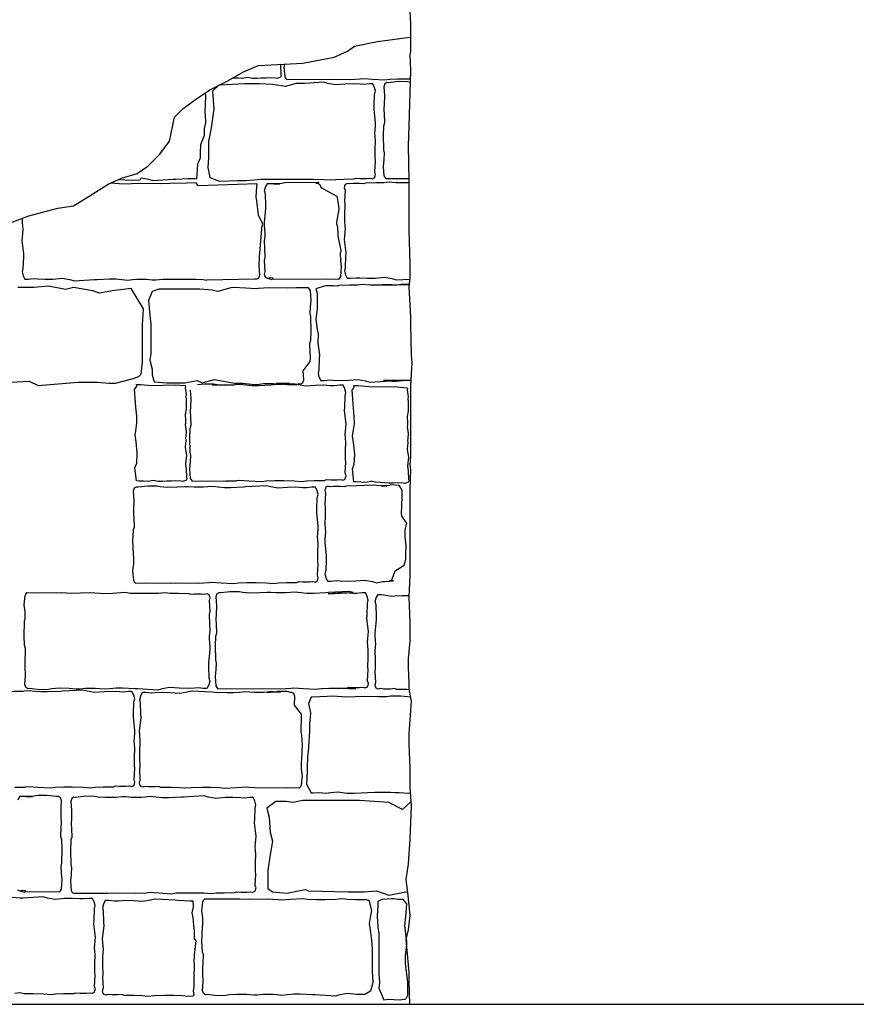
# Model space of a CAD drawing. Extents: x -370 to 540, y -290 to -6.
# Drawn here: x 282 to 305, y -130 to -104 of the extents above; entities that cross this region are included whole.
import ezdxf

# ---------------------------------------------------------------- set-up
doc = ezdxf.new("R2010")
doc.units = 0
doc.header["$LTSCALE"] = 0.1
doc.header["$MEASUREMENT"] = 0
doc.layers.add('CIANO', color=4, linetype='CONTINUOUS')
doc.layers.add('MAGENTA', color=6, linetype='CONTINUOUS')

msp = doc.modelspace()

# ---------------------------------------------------------------- linework, layer by layer
at = {"layer": 'CIANO'}
for points in [[(292.822, -130.348), (292.808, -129.736), (292.808, -129.492), (292.726, -128.599), (292.787, -128.335), (292.828, -127.949), (292.767, -127.32), (292.726, -126.975), (292.787, -126.549), (292.828, -125.879), (292.869, -124.986), (292.828, -124.478), (292.828, -123.971), (292.808, -123.301), (292.808, -123.037), (292.868, -122.15), (292.807, -121.825), (292.807, -121.662), (292.787, -121.236), (292.787, -120.993), (292.828, -120.526), (292.828, -120.018), (292.807, -119.328), (292.828, -118.76), (292.828, -118.313), (292.828, -118.11), (292.828, -117.867), (292.828, -117.176), (292.828, -116.973), (292.828, -116.405), (292.848, -115.885), (292.828, -115.763), (292.848, -115.519), (292.848, -114.849), (292.848, -114.18), (292.848, -113.611), (292.889, -113.002), (292.868, -112.779), (292.848, -111.967), (292.848, -111.764), (292.808, -110.942), (292.828, -110.698), (292.828, -110.333), (292.808, -109.399), (292.808, -108.607), (292.808, -108.059), (292.788, -107.125), (292.808, -106.598), (292.848, -105.096), (292.828, -104.661), (292.848, -104.579), (292.848, -104.295), (292.848, -103.828), (292.808, -102.956)], [(281.995, -109.218), (282.515, -109.023), (283.301, -108.819), (283.724, -108.754), (284.146, -108.494), (284.666, -108.169), (285.024, -108.007), (285.446, -107.877), (285.739, -107.682), (286.064, -107.358), (286.323, -107), (286.453, -106.351), (286.681, -106.124), (287.038, -105.864), (287.428, -105.604), (287.883, -105.377), (288.338, -105.117), (288.728, -104.955), (289.931, -104.89), (290.776, -104.728), (291.133, -104.565), (291.328, -104.435), (291.945, -104.306), (292.822, -104.187)], [(289.318, -104.923), (289.322, -104.961), (289.334, -105.19), (289.342, -105.234), (289.322, -105.271), (289.236, -105.304), (289.187, -105.3), (289.036, -105.292), (288.934, -105.296), (288.799, -105.296), (288.693, -105.312), (288.566, -105.304), (288.484, -105.288), (288.431, -105.283), (288.345, -105.3), (288.296, -105.312), (288.17, -105.3), (288.043, -105.296), (288.027, -105.295)], [(289.429, -104.917), (289.419, -105.006), (289.44, -105.256), (289.462, -105.298), (289.493, -105.335), (289.738, -105.33), (290.44, -105.335), (290.689, -105.325), (291.189, -105.335), (291.476, -105.319), (291.55, -105.309), (291.811, -105.325), (292.146, -105.346), (292.284, -105.325), (292.512, -105.319), (292.757, -105.319), (292.842, -105.321)], [(289.985, -105.44), (289.737, -105.44), (289.46, -105.522), (289.11, -105.467), (288.76, -105.448), (288.354, -105.448), (288.022, -105.467), (287.654, -105.485), (287.488, -105.651), (287.525, -106.13), (287.451, -106.645), (287.377, -107.014), (287.377, -107.456), (287.359, -107.714), (287.414, -107.99), (287.672, -108.082), (288.17, -108.063), (288.391, -108.063), (288.797, -108.027), (289.552, -108.027), (290.076, -108.03)], [(290.076, -108.03), (290.214, -108.03), (290.496, -108.036), (290.682, -108.052), (290.825, -108.036), (291.038, -108.03), (291.32, -108.025), (291.373, -108.004), (291.484, -108.014), (291.66, -108.014), (291.755, -108.004), (291.814, -108.02), (291.872, -107.993), (291.888, -107.945), (291.899, -107.903), (291.878, -107.834), (291.894, -107.536), (291.883, -107.451), (291.888, -107.196), (291.894, -107.01), (291.883, -106.867), (291.878, -106.798), (291.894, -106.591), (291.899, -106.5), (291.856, -106.144), (291.862, -106.049), (291.872, -105.74), (291.894, -105.65), (291.867, -105.549), (291.819, -105.454), (291.729, -105.454), (291.58, -105.47), (291.479, -105.464), (291.282, -105.454), (291.064, -105.459), (290.809, -105.48), (290.607, -105.443), (290.49, -105.411), (289.985, -105.44)], [(292.84, -105.412), (292.757, -105.398), (292.512, -105.392), (292.252, -105.424), (292.199, -105.419), (292.146, -105.451), (292.119, -105.531), (292.135, -105.77), (292.13, -106.019), (292.124, -106.115), (292.14, -106.471), (292.14, -106.508), (292.119, -106.572), (292.114, -106.598), (292.103, -106.843), (292.114, -107.236), (292.13, -107.321), (292.124, -107.496), (292.103, -107.688), (292.124, -107.937), (292.146, -107.98), (292.178, -108.017), (292.422, -108.012), (292.807, -108.015)], [(292.842, -105.332), (292.49, -105.325), (292.703, -105.319), (292.842, -105.317)], [(284.926, -108.051), (285.009, -108.042), (285.11, -108.048), (285.306, -108.058), (285.524, -108.053), (285.552, -107.998), (285.754, -108.035), (285.871, -108.067), (286.424, -108.035), (286.493, -108.029), (286.828, -108.014), (287.003, -108.014), (287.059, -108.019), (287.083, -107.773), (287.088, -107.618), (287.162, -107.453), (287.162, -107.329), (287.173, -107.092), (287.267, -106.845), (287.267, -106.67), (287.308, -106.495), (287.298, -106.299), (287.287, -106.216), (287.298, -106.02), (287.308, -105.762), (287.277, -105.705)], [(288.969, -108.15), (289.162, -108.153), (289.358, -108.138), (289.454, -108.122), (290.361, -108.116), (290.281, -108.148), (290.334, -108.143), (290.387, -108.175), (290.414, -108.254), (290.845, -108.493), (290.895, -108.743), (290.9, -108.839), (290.84, -109.195), (290.84, -109.232), (290.861, -109.296), (290.867, -109.322), (290.877, -109.567), (290.955, -109.96), (290.939, -110.045), (290.944, -110.22), (290.965, -110.411), (290.944, -110.661), (290.923, -110.704), (290.891, -110.741), (290.558, -110.736), (289.087, -110.741)], [(292.808, -108.134), (292.733, -108.134), (292.452, -108.129), (292.266, -108.113), (292.122, -108.129), (291.91, -108.134), (291.628, -108.139), (291.575, -108.161), (291.463, -108.15), (291.288, -108.15), (291.192, -108.161), (291.134, -108.145), (291.075, -108.171), (291.059, -108.219), (291.049, -108.262), (291.07, -108.331), (291.054, -108.628), (291.065, -108.713), (291.059, -108.968), (291.054, -109.154), (291.065, -109.298), (291.07, -109.367), (291.054, -109.574), (291.049, -109.664), (291.091, -110.02), (291.086, -110.116), (291.075, -110.424), (291.054, -110.514), (291.08, -110.615), (291.128, -110.711), (291.219, -110.711), (291.367, -110.695), (291.468, -110.7), (291.665, -110.711), (291.883, -110.705), (292.138, -110.684), (292.34, -110.721), (292.457, -110.753), (292.825, -110.732)], [(282.338, -109.09), (282.335, -109.18), (282.346, -109.323), (282.351, -109.392), (282.335, -109.599), (282.33, -109.69), (282.373, -110.046), (282.367, -110.141), (282.357, -110.45), (282.335, -110.54), (282.362, -110.641), (282.41, -110.736), (282.5, -110.736), (282.649, -110.72), (282.75, -110.726), (282.947, -110.736), (283.164, -110.731), (283.42, -110.71), (283.622, -110.747), (283.738, -110.779), (284.291, -110.747), (284.36, -110.742), (284.695, -110.726), (284.871, -110.726), (285.035, -110.742), (285.195, -110.758), (285.317, -110.747), (285.434, -110.736), (285.604, -110.736), (285.7, -110.736), (285.849, -110.752), (285.95, -110.752), (286.141, -110.736), (287.033, -110.731), (287.229, -110.747), (287.325, -110.763), (287.331, -110.757), (288.633, -110.725), (288.686, -110.73), (288.739, -110.699), (288.766, -110.619), (288.75, -110.38), (288.755, -110.13), (288.761, -110.034), (288.817, -109.376), (288.817, -109.339), (288.838, -109.275), (288.844, -109.249), (288.729, -109.004), (288.683, -108.611), (288.667, -108.526), (288.672, -108.351), (288.693, -108.16), (287.093, -108.212), (287.072, -108.17), (287.04, -108.132), (286.795, -108.138), (286.332, -108.144), (286.082, -108.154), (285.583, -108.144), (285.296, -108.16), (285.221, -108.17), (284.961, -108.154), (284.731, -108.14)], [(288.961, -110.708), (289.087, -110.741), (289.129, -110.709), (289.033, -110.698), (288.975, -110.714), (288.916, -110.688), (288.9, -110.64), (288.89, -110.597), (288.911, -110.528), (288.895, -110.231), (288.906, -110.146), (288.9, -109.891), (288.895, -109.705), (288.906, -109.561), (288.911, -109.492), (288.895, -109.285), (288.89, -109.195), (288.932, -108.839), (288.927, -108.743), (288.916, -108.435), (288.895, -108.345), (288.922, -108.244), (288.97, -108.148), (289.06, -108.148), (289.209, -108.164), (289.31, -108.159), (288.965, -108.158)], [(281.543, -113.551), (282.526, -113.49), (282.772, -113.612), (283.846, -113.52), (284.369, -113.52), (284.676, -113.551), (284.86, -113.551), (285.312, -113.428), (285.496, -113.367), (285.558, -113.306), (285.588, -112.968), (285.588, -111.969), (285.619, -111.54), (285.281, -110.987), (284.768, -111.049), (284.43, -111.11), (284.246, -111.049), (283.724, -110.957), (283.509, -111.018), (283.048, -110.926), (282.649, -110.957), (282.219, -110.957)], [(287.985, -110.968), (287.63, -111.065), (287.477, -111.034), (287.141, -111.004), (286.766, -111.004), (286.337, -111.004), (286.032, -111.004), (285.848, -111.065), (285.756, -111.309), (285.787, -111.706), (285.817, -111.951), (285.817, -112.257), (285.817, -112.593), (285.817, -112.745), (285.787, -112.929), (285.848, -113.173), (285.848, -113.326), (285.909, -113.509), (286.246, -113.54), (286.46, -113.54), (286.735, -113.54), (287.072, -113.479), (287.202, -113.54), (287.538, -113.448), (288.076, -113.552)], [(288.076, -113.552), (288.124, -113.55), (288.299, -113.55), (288.464, -113.566), (288.623, -113.582), (288.746, -113.571), (288.862, -113.561), (289.033, -113.561), (289.128, -113.561), (289.277, -113.577), (289.378, -113.577), (289.569, -113.561), (289.209, -113.555), (289.406, -113.571), (289.501, -113.587), (289.746, -113.593), (289.821, -113.561), (289.874, -113.566), (289.927, -113.534), (289.954, -113.454), (289.938, -113.215), (290.128, -112.966), (290.134, -112.87), (290.118, -112.514), (290.118, -112.477), (290.139, -112.413), (290.144, -112.387), (290.155, -112.142), (290.144, -111.749), (290.128, -111.664), (290.134, -111.489), (290.155, -111.297), (290.134, -111.048), (290.112, -111.005), (290.081, -110.968), (289.836, -110.973), (289.761, -110.968), (289.511, -110.979), (289.011, -110.968), (288.724, -110.984), (288.65, -110.995), (288.389, -110.979), (288.055, -110.957), (287.985, -110.968)], [(290.505, -110.923), (290.284, -110.996), (290.315, -111.118), (290.315, -111.24), (290.315, -111.546), (290.284, -111.821), (290.315, -112.096), (290.346, -112.218), (290.338, -112.469)], [(292.813, -110.884), (292.63, -110.873), (292.491, -110.894), (292.263, -110.899), (292.018, -110.899), (291.737, -110.894), (291.551, -110.878), (291.407, -110.894), (291.195, -110.899), (290.913, -110.904), (290.86, -110.926), (290.748, -110.915), (290.573, -110.915), (290.505, -110.923)], [(292.813, -110.884), (292.714, -110.883), (292.587, -110.894), (292.088, -110.883), (292.812, -110.893)], [(290.338, -112.469), (290.376, -112.785), (290.371, -112.881), (290.36, -113.189), (290.339, -113.279), (290.365, -113.38), (290.413, -113.476), (290.504, -113.476), (290.652, -113.46), (290.753, -113.465), (290.95, -113.476), (291.168, -113.471), (291.423, -113.449), (291.625, -113.486), (291.742, -113.518), (292.295, -113.486), (292.364, -113.481), (292.699, -113.465), (292.858, -113.465)], [(286.88, -113.736), (286.894, -113.951), (286.889, -114.201), (286.884, -114.296), (286.9, -114.652), (286.9, -114.69), (286.879, -114.753), (286.873, -114.78), (286.863, -115.024), (286.873, -115.417), (286.889, -115.502), (286.884, -115.678), (286.863, -115.869), (286.884, -116.119), (286.905, -116.161), (286.937, -116.198), (287.181, -116.193), (287.883, -116.198), (288.133, -116.188), (287.845, -116.198), (288.132, -116.182), (288.207, -116.172), (288.467, -116.188), (288.802, -116.209), (288.94, -116.188), (289.169, -116.182), (289.413, -116.182), (289.695, -116.188), (289.881, -116.204), (290.024, -116.188), (290.237, -116.182), (290.519, -116.177), (290.572, -116.156), (290.683, -116.167), (290.859, -116.167), (290.954, -116.156), (291.013, -116.172), (291.071, -116.145), (291.087, -116.097), (291.098, -116.055), (291.077, -115.986), (291.093, -115.688), (291.082, -115.603), (291.087, -115.348), (291.093, -115.162), (291.082, -115.019), (291.077, -114.95), (291.093, -114.743), (291.098, -114.652), (291.055, -114.296), (291.061, -114.201), (291.071, -113.893), (291.093, -113.802), (291.066, -113.701), (291.018, -113.606), (290.928, -113.606), (290.779, -113.622), (290.678, -113.616), (290.481, -113.606), (290.263, -113.611), (290.008, -113.632), (289.806, -113.595), (289.689, -113.563), (289.137, -113.595), (289.068, -113.6), (288.733, -113.616), (288.557, -113.616), (288.393, -113.6), (288.233, -113.584), (288.111, -113.595), (287.994, -113.606), (287.824, -113.606), (287.728, -113.606), (287.579, -113.59), (287.478, -113.59), (288.074, -113.606), (287.809, -113.611), (287.612, -113.595), (287.516, -113.579), (287.272, -113.574), (287.079, -113.597)], [(292.857, -113.476), (292.109, -113.476), (292.204, -113.476), (292.353, -113.492), (292.454, -113.492), (292.646, -113.476), (292.788, -113.471), (292.857, -113.476)], [(292.81, -121.839), (292.744, -121.837), (292.462, -121.832), (292.409, -121.81), (292.298, -121.821), (292.122, -121.821), (292.026, -121.81), (291.968, -121.826), (291.91, -121.8), (291.894, -121.752), (291.883, -121.709), (291.904, -121.64), (291.888, -121.343), (291.899, -121.258), (291.894, -121.003), (291.888, -120.817), (291.899, -120.673), (291.904, -120.604), (291.888, -120.397), (291.883, -120.307), (291.925, -119.951), (291.92, -119.855), (291.91, -119.547), (291.888, -119.457), (291.915, -119.356), (291.963, -119.26), (292.053, -119.26), (292.325, -119.307), (292.426, -119.302), (292.622, -119.291), (292.809, -119.295)], [(281.766, -121.875), (282.362, -121.891), (282.096, -121.896)], [(282.171, -124.483), (282.421, -124.473), (282.133, -124.483), (282.42, -124.467), (282.494, -124.457), (282.755, -124.473), (283.089, -124.494), (283.228, -124.473), (283.456, -124.467), (283.701, -124.467), (283.982, -124.473), (284.168, -124.489), (284.312, -124.473), (284.524, -124.467), (284.806, -124.462), (284.859, -124.441), (284.971, -124.451), (285.146, -124.451), (285.242, -124.441), (285.3, -124.457), (285.359, -124.43), (285.375, -124.382), (285.386, -124.34), (285.364, -124.271), (285.38, -123.973), (285.37, -123.888), (285.375, -123.633), (285.38, -123.447), (285.37, -123.304), (285.364, -123.235), (285.38, -123.028), (285.386, -122.937), (285.343, -122.581), (285.348, -122.486), (285.359, -122.177), (285.38, -122.087), (285.354, -121.986), (285.306, -121.891), (285.215, -121.891), (285.067, -121.907), (284.966, -121.901), (284.769, -121.891), (284.551, -121.896), (284.296, -121.917), (284.094, -121.88), (283.977, -121.848), (283.424, -121.88), (283.355, -121.885), (283.02, -121.901), (282.845, -121.901), (282.68, -121.885), (282.521, -121.869), (282.398, -121.88), (282.282, -121.891), (282.111, -121.891)], [(290.156, -122.042), (290.085, -122.21), (290.133, -122.463), (290.126, -122.587), (290.112, -122.751), (290.112, -122.964), (290.098, -123.129), (290.092, -123.218), (290.078, -123.389), (290.057, -123.677), (290.044, -123.917), (290.05, -124.041), (290.037, -124.246), (290.03, -124.39), (290.156, -124.627)], [(292.847, -122.038), (292.581, -122.012), (292.303, -122.016), (292.188, -122.033), (291.956, -122.029), (291.592, -122.021), (291.117, -122.041), (290.733, -122.016), (290.585, -122.025), (290.184, -122.045), (290.156, -122.042)], [(290.156, -124.627), (290.209, -124.627), (290.364, -124.619), (290.556, -124.64), (290.687, -124.619), (290.879, -124.599), (291.117, -124.636), (291.313, -124.64), (291.689, -124.619), (291.881, -124.611), (292.237, -124.607), (292.302, -124.607), (292.429, -124.619), (292.535, -124.623), (292.662, -124.627), (292.788, -124.64), (292.837, -124.627), (292.84, -124.627)], [(282.223, -124.816), (282.27, -124.72), (282.361, -124.72), (282.51, -124.736), (282.611, -124.731), (282.266, -124.73)], [(282.27, -124.722), (282.463, -124.725), (282.659, -124.709), (282.755, -124.693), (282.999, -124.688), (283.26, -124.72), (283.313, -124.715), (283.366, -124.747), (283.393, -124.826), (283.377, -125.065), (283.382, -125.315), (283.387, -125.411), (283.371, -125.767), (283.371, -125.804), (283.393, -125.868), (283.398, -125.894), (283.409, -126.139), (283.398, -126.532), (283.382, -126.617), (283.387, -126.792), (283.409, -126.983), (283.387, -127.233), (283.366, -127.276), (283.334, -127.313), (283.09, -127.307), (282.388, -127.313)], [(292.859, -124.864), (292.625, -125.077), (292.258, -124.893), (291.462, -124.832), (291.095, -124.832), (289.933, -124.832), (289.658, -124.893), (289.474, -124.863), (289.199, -124.863), (288.954, -125.046), (289.015, -125.291), (289.046, -125.688), (289.107, -125.932), (289.046, -126.299), (288.985, -126.727), (288.985, -126.941), (288.985, -127.216), (289.107, -127.308), (289.505, -127.338), (289.994, -127.246), (290.086, -127.277), (291.157, -127.308), (291.585, -127.308), (291.921, -127.277), (292.258, -127.399), (292.717, -127.308), (292.766, -127.316)], [(282.262, -127.28), (282.388, -127.313), (282.43, -127.281), (282.334, -127.27), (282.276, -127.286), (282.217, -127.26)], [(282.137, -130.051), (282.275, -130.029), (282.386, -130.06), (282.631, -130.06), (282.913, -130.065), (283.099, -130.081), (283.242, -130.065), (283.455, -130.06), (283.736, -130.055), (283.79, -130.034), (283.901, -130.044), (284.077, -130.044), (284.172, -130.034), (284.231, -130.05), (284.289, -130.023), (284.305, -129.975), (284.316, -129.933), (284.294, -129.864), (284.31, -129.566), (284.3, -129.481), (284.305, -129.226), (284.31, -129.04), (284.3, -128.897), (284.294, -128.828), (284.31, -128.62), (284.316, -128.53), (284.273, -128.174), (284.279, -128.078), (284.289, -127.77), (284.31, -127.68), (284.284, -127.579), (284.236, -127.483), (284.146, -127.483), (283.997, -127.499), (283.896, -127.494), (283.699, -127.483), (283.481, -127.489), (283.226, -127.51), (283.024, -127.473), (282.907, -127.441), (282.355, -127.473), (282.285, -127.478), (282.068, -127.458)], [(291.606, -130.086), (291.388, -130.08), (291.133, -130.059), (290.931, -130.096), (290.814, -130.128), (290.261, -130.096), (290.192, -130.091), (289.857, -130.075), (289.682, -130.075), (289.517, -130.091), (289.358, -130.107), (289.235, -130.096), (289.118, -130.086), (288.948, -130.086), (288.853, -130.086), (288.704, -130.101), (288.603, -130.101), (288.411, -130.086), (288.146, -130.08), (287.949, -130.096), (287.853, -130.112), (287.609, -130.117), (287.348, -130.086), (287.295, -130.091), (287.242, -130.059), (287.216, -129.979), (287.232, -129.74), (287.226, -129.49), (287.221, -129.395), (287.237, -129.039), (287.237, -129.002), (287.216, -128.938), (287.21, -128.911), (287.2, -128.667), (287.21, -128.274), (287.226, -128.189), (287.221, -128.013), (287.2, -127.822), (287.221, -127.573), (287.242, -127.53), (287.274, -127.493), (287.519, -127.498), (288.22, -127.493), (288.47, -127.503), (288.97, -127.493), (289.257, -127.509), (289.331, -127.519), (289.591, -127.503), (289.926, -127.482), (290.064, -127.503), (290.293, -127.509), (290.537, -127.509), (290.819, -127.503), (291.005, -127.488), (291.149, -127.503), (291.361, -127.509), (291.643, -127.514), (291.696, -127.535), (291.714, -127.534)], [(291.714, -127.534), (291.782, -127.807), (291.762, -127.946), (291.722, -128.164), (291.762, -128.403), (291.782, -128.621), (291.802, -128.86), (291.802, -129.476), (291.822, -129.754), (291.762, -129.993), (291.606, -130.086)], [(292.08, -127.508), (291.961, -127.568), (291.961, -127.687), (291.941, -127.966), (291.961, -128.264), (291.981, -128.443), (291.981, -128.701), (291.981, -128.979), (291.981, -129.536), (292.001, -129.754), (291.981, -129.913), (292.12, -130.231), (292.259, -130.211), (292.538, -130.231), (292.677, -130.211), (292.719, -130.204)], [(292.08, -127.508), (292.319, -127.489), (292.399, -127.489), (292.498, -127.508), (292.628, -127.508)], [(292.628, -127.508), (292.737, -127.628), (292.717, -127.886), (292.677, -128.224), (292.697, -128.363), (292.737, -128.661), (292.737, -128.741), (292.697, -129.039), (292.697, -129.138), (292.697, -129.237), (292.757, -129.754), (292.757, -129.993), (292.757, -130.072), (292.757, -130.112), (292.719, -130.204)]]:
    msp.add_lwpolyline(points, dxfattribs=at)
for points in [[(285.426, -113.586), (285.534, -113.584), (285.833, -113.613), (286.475, -113.589), (286.749, -113.614), (286.754, -113.646), (286.747, -113.676), (286.776, -113.859), (286.759, -113.917), (286.768, -113.994), (286.772, -114.064), (286.768, -114.247), (286.743, -114.398), (286.755, -114.558), (286.751, -114.643), (286.747, -114.668), (286.772, -114.852), (286.759, -114.987), (286.755, -115.031), (286.759, -115.101), (286.747, -115.276), (286.78, -115.501), (286.772, -115.566), (286.755, -115.738), (286.768, -115.861), (286.78, -116.089), (286.788, -116.134), (286.768, -116.171), (286.682, -116.204), (286.633, -116.199), (286.482, -116.191), (286.379, -116.195), (286.245, -116.195), (286.138, -116.212), (286.012, -116.204), (285.93, -116.187), (285.877, -116.183), (285.791, -116.199), (285.742, -116.212), (285.615, -116.199), (285.489, -116.195), (285.426, -116.193), (285.385, -115.84), (285.434, -115.715), (285.448, -115.444), (285.42, -115.131), (285.392, -114.957), (285.406, -114.839), (285.441, -114.624), (285.434, -114.443), (285.413, -114.193), (285.378, -113.713), (285.434, -113.637)], [(291.309, -113.611), (291.418, -113.609), (291.716, -113.638), (292.481, -113.644), (292.755, -113.67), (292.76, -113.701), (292.753, -113.731), (292.782, -113.915), (292.765, -113.972), (292.774, -114.049), (292.778, -114.119), (292.774, -114.303), (292.749, -114.454), (292.761, -114.613), (292.757, -114.699), (292.753, -114.723), (292.778, -114.907), (292.765, -115.042), (292.761, -115.087), (292.765, -115.156), (292.753, -115.332), (292.786, -115.556), (292.778, -115.622), (292.761, -115.793), (292.774, -115.916), (292.786, -116.145), (292.794, -116.19), (292.774, -116.226), (292.688, -116.259), (292.639, -116.255), (292.488, -116.247), (292.385, -116.251), (292.251, -116.251), (292.022, -116.236), (291.895, -116.228), (291.813, -116.212), (291.76, -116.208), (291.674, -116.224), (291.625, -116.236), (291.499, -116.224), (291.372, -116.22), (291.309, -116.218), (291.268, -115.865), (291.317, -115.74), (291.331, -115.469), (291.303, -115.156), (291.275, -114.982), (291.289, -114.864), (291.324, -114.648), (291.317, -114.468), (291.296, -114.217), (291.261, -113.738), (291.317, -113.661)], [(285.366, -116.391), (285.34, -116.471), (285.356, -116.71), (285.35, -116.96), (285.345, -117.055), (285.361, -117.411), (285.361, -117.448), (285.34, -117.512), (285.334, -117.539), (285.324, -117.783), (285.334, -118.176), (285.35, -118.261), (285.345, -118.437), (285.324, -118.628), (285.345, -118.878), (285.366, -118.92), (285.398, -118.957), (285.643, -118.952), (286.344, -118.957), (286.594, -118.947), (287.094, -118.957), (287.381, -118.941), (287.455, -118.931), (287.715, -118.947), (288.05, -118.968), (288.188, -118.947), (288.417, -118.941), (288.662, -118.941), (288.943, -118.947), (289.129, -118.963), (289.273, -118.947), (289.485, -118.941), (289.767, -118.936), (289.82, -118.915), (289.932, -118.925), (290.107, -118.925), (290.203, -118.915), (290.261, -118.931), (290.32, -118.904), (290.336, -118.856), (290.346, -118.814), (290.325, -118.745), (290.341, -118.447), (290.33, -118.362), (290.336, -118.107), (290.341, -117.921), (290.33, -117.778), (290.325, -117.709), (290.341, -117.502), (290.346, -117.411), (290.304, -117.055), (290.309, -116.96), (290.32, -116.652), (290.341, -116.561), (290.314, -116.46), (290.267, -116.365), (290.176, -116.365), (290.027, -116.381), (289.927, -116.375), (289.73, -116.365), (289.512, -116.37), (289.257, -116.391), (289.055, -116.354), (288.938, -116.322), (288.385, -116.354), (288.316, -116.359), (287.981, -116.375), (287.806, -116.375), (287.641, -116.359), (287.482, -116.343), (287.359, -116.354), (287.242, -116.365), (287.072, -116.365), (286.977, -116.365), (286.828, -116.349), (286.727, -116.349), (286.536, -116.365), (286.27, -116.37), (286.073, -116.354), (285.977, -116.338), (285.733, -116.333), (285.473, -116.365), (285.419, -116.359)], [(292.326, -118.897), (292.43, -118.628), (292.666, -118.473), (292.718, -118.308), (292.718, -118.185), (292.728, -117.947), (292.697, -117.69), (292.697, -117.514), (292.739, -117.339), (292.605, -117.143), (292.595, -117.06), (292.605, -116.864), (292.615, -116.607), (292.615, -116.462), (292.584, -116.38), (292.534, -116.314), (292.293, -116.299), (292.279, -116.32), (292.05, -116.326), (292.205, -116.326), (291.923, -116.32), (291.737, -116.305), (291.594, -116.32), (291.381, -116.326), (291.099, -116.331), (291.046, -116.352), (290.935, -116.342), (290.759, -116.342), (290.663, -116.352), (290.605, -116.336), (290.547, -116.363), (290.531, -116.411), (290.52, -116.453), (290.541, -116.522), (290.525, -116.82), (290.536, -116.905), (290.531, -117.16), (290.525, -117.346), (290.536, -117.489), (290.541, -117.558), (290.525, -117.766), (290.52, -117.856), (290.562, -118.212), (290.557, -118.307), (290.547, -118.616), (290.525, -118.706), (290.552, -118.807), (290.6, -118.903), (290.69, -118.903), (290.839, -118.887), (290.94, -118.892), (291.136, -118.903), (291.354, -118.897), (291.61, -118.876), (291.811, -118.913), (291.928, -118.945), (292.082, -118.913), (292.151, -118.908), (292.383, -118.892), (292.271, -118.892)], [(282.434, -121.78), (282.408, -121.7), (282.424, -121.461), (282.418, -121.212), (282.413, -121.116), (282.429, -120.76), (282.429, -120.723), (282.408, -120.659), (282.402, -120.633), (282.392, -120.388), (282.402, -119.995), (282.418, -119.91), (282.413, -119.735), (282.392, -119.543), (282.413, -119.294), (282.434, -119.251), (282.466, -119.214), (282.711, -119.219), (283.412, -119.214), (283.662, -119.225), (284.162, -119.214), (284.449, -119.23), (284.523, -119.241), (284.783, -119.225), (285.118, -119.203), (285.256, -119.225), (285.485, -119.23), (285.729, -119.23), (286.011, -119.225), (286.197, -119.209), (286.341, -119.225), (286.553, -119.23), (286.835, -119.235), (286.888, -119.257), (287, -119.246), (287.175, -119.246), (287.271, -119.257), (287.329, -119.241), (287.388, -119.267), (287.404, -119.315), (287.414, -119.358), (287.393, -119.427), (287.409, -119.724), (287.398, -119.809), (287.404, -120.064), (287.409, -120.25), (287.398, -120.394), (287.393, -120.463), (287.409, -120.67), (287.414, -120.76), (287.372, -121.116), (287.377, -121.212), (287.388, -121.52), (287.409, -121.61), (287.382, -121.711), (287.335, -121.807), (287.244, -121.807), (287.095, -121.791), (286.994, -121.796), (286.798, -121.807), (286.58, -121.801), (286.325, -121.78), (286.123, -121.817), (286.006, -121.849), (285.453, -121.817), (285.384, -121.812), (285.049, -121.796), (284.874, -121.796), (284.709, -121.812), (284.55, -121.828), (284.427, -121.817), (284.31, -121.807), (284.14, -121.807), (284.045, -121.807), (283.896, -121.823), (283.795, -121.823), (283.603, -121.807), (283.338, -121.801), (283.141, -121.817), (283.045, -121.833), (282.801, -121.839), (282.54, -121.807), (282.487, -121.812)], [(287.6, -119.248), (287.573, -119.328), (287.589, -119.567), (287.584, -119.817), (287.579, -119.913), (287.595, -120.269), (287.595, -120.306), (287.573, -120.369), (287.568, -120.396), (287.558, -120.64), (287.568, -121.034), (287.584, -121.119), (287.579, -121.294), (287.558, -121.485), (287.579, -121.735), (287.6, -121.777), (287.632, -121.815), (287.876, -121.809), (288.578, -121.815), (288.828, -121.804), (289.327, -121.815), (289.614, -121.799), (289.689, -121.788), (289.949, -121.804), (290.284, -121.825), (290.422, -121.804), (290.651, -121.799), (290.895, -121.799), (291.177, -121.804), (291.363, -121.82), (290.629, -121.804), (290.842, -121.799), (291.123, -121.793), (291.176, -121.772), (291.288, -121.783), (291.463, -121.783), (291.559, -121.772), (291.618, -121.788), (291.676, -121.761), (291.692, -121.714), (291.703, -121.671), (291.681, -121.602), (291.697, -121.305), (291.687, -121.22), (291.692, -120.965), (291.697, -120.779), (291.687, -120.635), (291.681, -120.566), (291.697, -120.359), (291.703, -120.269), (291.66, -119.913), (291.665, -119.817), (291.676, -119.509), (291.697, -119.418), (291.671, -119.318), (291.623, -119.222), (291.533, -119.222), (291.384, -119.238), (291.283, -119.233), (291.086, -119.222), (290.868, -119.227), (290.613, -119.248), (291.289, -119.211), (291.172, -119.179), (290.619, -119.211), (290.55, -119.217), (290.215, -119.233), (290.04, -119.233), (289.875, -119.217), (289.715, -119.201), (289.593, -119.211), (289.476, -119.222), (289.306, -119.222), (289.211, -119.222), (289.062, -119.206), (288.961, -119.206), (288.769, -119.222), (288.504, -119.227), (288.307, -119.211), (288.211, -119.195), (287.967, -119.19), (287.706, -119.222), (287.653, -119.217)], [(289.68, -121.935), (289.706, -122.015), (289.69, -122.254), (289.88, -122.503), (289.886, -122.599), (289.87, -122.955), (289.87, -122.992), (289.891, -123.056), (289.896, -123.082), (289.907, -123.327), (289.896, -123.72), (289.88, -123.805), (289.886, -123.98), (289.907, -124.172), (289.886, -124.421), (289.865, -124.464), (289.833, -124.501), (289.588, -124.496), (289.513, -124.501), (289.263, -124.49), (288.763, -124.501), (288.476, -124.485), (288.402, -124.474), (288.141, -124.49), (287.807, -124.512), (287.668, -124.49), (287.44, -124.485), (287.195, -124.485), (286.914, -124.49), (286.728, -124.506), (286.584, -124.49), (286.372, -124.485), (286.09, -124.48), (286.037, -124.459), (285.925, -124.469), (285.75, -124.469), (285.654, -124.459), (285.596, -124.474), (285.537, -124.448), (285.521, -124.4), (285.511, -124.358), (285.532, -124.289), (285.516, -123.991), (285.526, -123.906), (285.521, -123.651), (285.516, -123.465), (285.526, -123.322), (285.532, -123.253), (285.516, -123.045), (285.511, -122.955), (285.553, -122.599), (285.548, -122.503), (285.537, -122.195), (285.516, -122.105), (285.542, -122.004), (285.59, -121.908), (285.681, -121.908), (285.829, -121.924), (285.93, -121.919), (286.127, -121.908), (286.345, -121.914), (286.6, -121.935), (286.802, -121.898), (286.919, -121.866), (287.472, -121.898), (287.541, -121.903), (287.876, -121.919), (288.051, -121.919), (288.216, -121.903), (288.375, -121.887), (288.498, -121.898), (288.615, -121.908), (288.785, -121.908), (288.88, -121.908), (289.029, -121.892), (289.13, -121.892), (289.321, -121.908), (288.961, -121.914), (289.158, -121.898), (289.253, -121.882), (289.498, -121.876), (289.573, -121.908), (289.626, -121.903)], [(283.683, -124.779), (283.656, -124.859), (283.672, -125.098), (283.667, -125.348), (283.662, -125.443), (283.678, -125.799), (283.678, -125.836), (283.656, -125.9), (283.651, -125.927), (283.64, -126.171), (283.651, -126.564), (283.667, -126.649), (283.662, -126.825), (283.64, -127.016), (283.662, -127.266), (283.683, -127.308), (283.715, -127.345), (283.959, -127.34), (284.661, -127.345), (284.911, -127.335), (285.41, -127.345), (285.697, -127.329), (285.772, -127.319), (286.032, -127.335), (286.367, -127.356), (286.505, -127.335), (286.734, -127.329), (286.978, -127.329), (287.26, -127.335), (287.446, -127.351), (287.589, -127.335), (287.802, -127.329), (288.084, -127.324), (288.137, -127.303), (288.249, -127.313), (288.424, -127.313), (288.52, -127.303), (288.578, -127.319), (288.637, -127.292), (288.652, -127.244), (288.663, -127.202), (288.642, -127.133), (288.658, -126.835), (288.647, -126.75), (288.652, -126.495), (288.658, -126.309), (288.647, -126.166), (288.642, -126.097), (288.658, -125.89), (288.663, -125.799), (288.621, -125.443), (288.626, -125.348), (288.637, -125.04), (288.658, -124.949), (288.631, -124.848), (288.583, -124.753), (288.493, -124.753), (288.344, -124.769), (288.243, -124.763), (288.047, -124.753), (287.829, -124.758), (287.574, -124.779), (287.372, -124.742), (287.255, -124.71), (286.702, -124.742), (286.633, -124.747), (286.298, -124.763), (286.123, -124.763), (285.958, -124.747), (285.798, -124.731), (285.676, -124.742), (285.559, -124.753), (285.389, -124.753), (285.293, -124.753), (285.145, -124.737), (285.044, -124.737), (284.852, -124.753), (284.586, -124.758), (284.39, -124.742), (284.294, -124.726), (284.05, -124.721), (283.789, -124.753), (283.736, -124.747)], [(286.957, -130.128), (286.808, -130.138), (286.67, -130.117), (286.441, -130.111), (286.197, -130.111), (285.915, -130.117), (285.729, -130.133), (285.585, -130.117), (285.373, -130.111), (285.091, -130.106), (285.038, -130.085), (284.926, -130.095), (284.751, -130.095), (284.655, -130.085), (284.597, -130.101), (284.538, -130.074), (284.522, -130.026), (284.512, -129.984), (284.533, -129.915), (284.517, -129.617), (284.528, -129.532), (284.522, -129.277), (284.517, -129.091), (284.528, -128.948), (284.533, -128.879), (284.517, -128.671), (284.512, -128.581), (284.554, -128.225), (284.549, -128.13), (284.538, -127.821), (284.517, -127.731), (284.544, -127.63), (284.591, -127.535), (284.682, -127.535), (284.831, -127.55), (284.932, -127.545), (285.128, -127.535), (285.346, -127.54), (285.601, -127.561), (285.803, -127.524), (285.92, -127.492), (286.473, -127.524), (286.542, -127.529), (286.877, -127.545), (286.95, -127.545), (286.958, -127.713), (286.93, -127.875), (286.949, -127.999), (286.967, -128.221), (286.99, -128.351), (286.986, -128.564), (287.032, -128.633), (287.027, -128.702), (286.99, -129.012), (286.99, -129.044), (286.977, -129.202), (286.99, -129.266), (286.981, -129.646), (286.981, -129.701), (286.981, -129.863), (286.963, -129.997), (286.977, -130.09)]]:
    msp.add_lwpolyline(points, close=True, dxfattribs=at)
at = {"layer": 'MAGENTA'}
msp.add_line((149.491, -130.348), (489.82, -130.348), dxfattribs=at)

doc.saveas('drawing.dxf')
